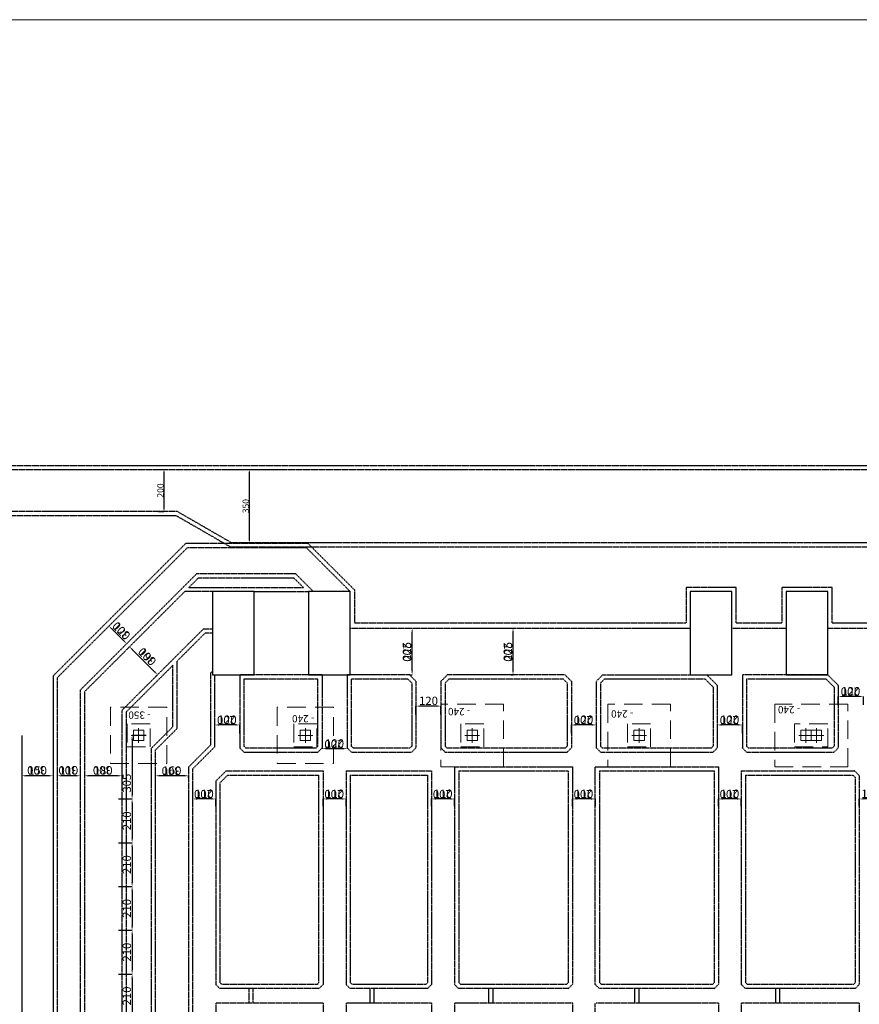
# Model space of a CAD drawing. Extents: x 165382 to 776006, y 58190 to 161194.
# Drawn here: x 752470 to 756496, y 142549 to 147273 of the extents above; entities that cross this region are included whole.
import ezdxf

# ---------------------------------------------------------------- set-up
doc = ezdxf.new("R2010")
doc.units = 0
doc.header["$LTSCALE"] = 7
doc.header["$MEASUREMENT"] = 0
for name, pattern in [('DASHDOTX2', [50.8, 25.4, -12.7, 0, -12.7]), ('DASHED', [0.75, 0.5, -0.25]), ('HIDDENX2', [19.05, 12.7, -6.35])]:
    doc.linetypes.add(name, pattern=pattern)
doc.layers.get('0').update_dxf_attribs({"color": 81, "linetype": 'CONTINUOUS', "lineweight": 5})
doc.layers.get('DEFPOINTS').update_dxf_attribs({"linetype": 'CONTINUOUS'})
for name, color, linetype, lineweight in [('AKS', 8, 'CONTINUOUS', 15), ('Elektrik', 1, 'CONTINUOUS', 25), ('KANAL', 7, 'DASHED', 30), ('KLİMA EGZOST', 30, 'CONTINUOUS', 30), ('PABUC', 8, 'HIDDENX2', 13), ('ÖLÇÜ KANAL', 7, 'CONTINUOUS', 5)]:
    doc.layers.add(name, color=color, linetype=linetype, lineweight=lineweight)
doc.styles.get("Standard").update_dxf_attribs({"font": 'times.ttf', "height": 50})
doc.styles.add('T35', font='arial.ttf', dxfattribs={"height": 35})
doc.styles.add('teknik-2', font='times.ttf', dxfattribs={"height": 40})
doc.styles.add('teknik1', font='times.ttf', dxfattribs={"height": 30})
doc.dimstyles.new('teknik -1', dxfattribs={"dimscale": 100, "dimtxt": 30, "dimasz": 0.1, "dimexe": 0, "dimexo": 0, "dimgap": 0.02, "dimtad": 1, "dimdec": 1, "dimdsep": 46, "dimtxsty": 'teknik1', "dimcen": 0, "dimclrd": 256, "dimclrt": 256, "dimadec": 0, "dimazin": 0, "dimtfac": 0.4286, "dimtdec": 1, "dimtmove": 0, "dimatfit": 3, "dimfxl": 0, "dimtolj": 1, "dimtzin": 0, "dimarcsym": 0})
doc.dimstyles.new('teknik-2', dxfattribs={"dimscale": 100, "dimtxt": 40, "dimasz": 0.2, "dimexe": 0, "dimexo": 0, "dimgap": 0.05, "dimtad": 1, "dimdec": 1, "dimdsep": 46, "dimtxsty": 'teknik-2', "dimcen": 0, "dimclrt": 256, "dimadec": 0, "dimazin": 0, "dimtfac": 0.4286, "dimtdec": 1, "dimtmove": 0, "dimatfit": 3, "dimfxl": 0, "dimtolj": 1, "dimtzin": 0, "dimarcsym": 0})

# ---------------------------------------------------------------- blocks, each defined once
blk = doc.blocks.new('A$C4DC453A1')
at = {"color": 8, "linetype": 'DASHDOTX2'}
for p, q in [((60, 95), (60, 25)), ((25, 60), (95, 60))]:
    blk.add_line(p, q, dxfattribs=at)
for p, q in [((85, 85), (35, 85)), ((35, 85), (35, 35)), ((85, 35), (85, 85)), ((35, 35), (85, 35))]:
    blk.add_line(p, q)
blk = doc.blocks.new('*D5494')
at = {"layer": 'DEFPOINTS', "color": 0, "lineweight": 20}
for p in [(753136.3, 145114.4), (753136.3, 144914.4), (753162.1, 144914.4)]:
    blk.add_point(p, dxfattribs=at)
at = {"layer": 'ÖLÇÜ KANAL', "color": 0, "lineweight": -2}
for p, q in [((753136.3, 145114.4), (753162.1, 145114.4)), ((753136.3, 144914.4), (753162.1, 144914.4))]:
    blk.add_line(p, q, dxfattribs=at)
at = {"layer": 'ÖLÇÜ KANAL', "lineweight": -2}
blk.add_line((753162.1, 145104.4), (753162.1, 144924.4), dxfattribs=at)
at = {"layer": 'ÖLÇÜ KANAL', "lineweight": 20}
for points in [[(753160.4, 145104.4), (753163.8, 145104.4), (753162.1, 145114.4)], [(753160.4, 144924.4), (753163.8, 144924.4), (753162.1, 144914.4)]]:
    blk.add_solid(points, dxfattribs=at)
at = {"layer": 'ÖLÇÜ KANAL', "insert": (753144.8, 145014.4), "char_height": 30, "attachment_point": 5, "rotation": 90, "style": 'teknik1'}
blk.add_mtext('\\A1;200', dxfattribs=at)
blk = doc.blocks.new('*D5495')
at = {"layer": 'DEFPOINTS', "color": 0, "lineweight": 20}
for p in [(753545.3, 145114.4), (753545.3, 144764.4), (753571.2, 144764.4)]:
    blk.add_point(p, dxfattribs=at)
at = {"layer": 'ÖLÇÜ KANAL', "color": 0, "lineweight": -2}
for p, q in [((753545.3, 145114.4), (753571.2, 145114.4)), ((753545.3, 144764.4), (753571.2, 144764.4))]:
    blk.add_line(p, q, dxfattribs=at)
at = {"layer": 'ÖLÇÜ KANAL', "lineweight": -2}
blk.add_line((753571.2, 145104.4), (753571.2, 144774.4), dxfattribs=at)
at = {"layer": 'ÖLÇÜ KANAL', "lineweight": 20}
for points in [[(753569.5, 145104.4), (753572.8, 145104.4), (753571.2, 145114.4)], [(753569.5, 144774.4), (753572.8, 144774.4), (753571.2, 144764.4)]]:
    blk.add_solid(points, dxfattribs=at)
at = {"layer": 'ÖLÇÜ KANAL', "insert": (753553.9, 144939.4), "char_height": 30, "attachment_point": 5, "rotation": 90, "style": 'teknik1'}
blk.add_mtext('\\A1;350', dxfattribs=at)
blk = doc.blocks.new('*D5333')
at = {"layer": 'DEFPOINTS', "color": 0, "lineweight": 20}
for p in [(753120.3, 143682.9), (753120.3, 143645.7), (753280.3, 143637.8)]:
    blk.add_point(p, dxfattribs=at)
at = {"layer": 'ÖLÇÜ KANAL', "color": 0, "lineweight": -2}
for p, q in [((753120.3, 143682.9), (753120.3, 143645.7)), ((753260.3, 143645.7), (753140.3, 143645.7)), ((753280.3, 143637.8), (753280.3, 143645.7))]:
    blk.add_line(p, q, dxfattribs=at)
at = {"layer": 'ÖLÇÜ KANAL', "color": 0, "lineweight": 20}
for points in [[(753140.3, 143649.1), (753140.3, 143642.4), (753120.3, 143645.7)], [(753260.3, 143649.1), (753260.3, 143642.4), (753280.3, 143645.7)]]:
    blk.add_solid(points, dxfattribs=at)
at = {"layer": 'ÖLÇÜ KANAL', "insert": (753200.3, 143671.1), "char_height": 40, "attachment_point": 5, "style": 'teknik-2'}
blk.add_mtext('\\A1;160', dxfattribs=at)
blk = doc.blocks.new('*D5334')
at = {"layer": 'DEFPOINTS', "color": 0, "lineweight": 20}
for p in [(752780.3, 143663.1), (752960.3, 143678.5), (752780.3, 143645.7)]:
    blk.add_point(p, dxfattribs=at)
at = {"layer": 'ÖLÇÜ KANAL', "color": 0, "lineweight": -2}
for p, q in [((752780.3, 143663.1), (752780.3, 143645.7)), ((752960.3, 143678.5), (752960.3, 143645.7)), ((752940.3, 143645.7), (752800.3, 143645.7))]:
    blk.add_line(p, q, dxfattribs=at)
at = {"layer": 'ÖLÇÜ KANAL', "color": 0, "lineweight": 20}
for points in [[(752800.3, 143649.1), (752800.3, 143642.4), (752780.3, 143645.7)], [(752940.3, 143649.1), (752940.3, 143642.4), (752960.3, 143645.7)]]:
    blk.add_solid(points, dxfattribs=at)
at = {"layer": 'ÖLÇÜ KANAL', "insert": (752870.3, 143671.1), "char_height": 40, "attachment_point": 5, "style": 'teknik-2'}
blk.add_mtext('\\A1;180', dxfattribs=at)
blk = doc.blocks.new('*D5335')
at = {"layer": 'DEFPOINTS', "color": 0, "lineweight": 20}
for p in [(752650.3, 143669.3), (752760.3, 143669.3), (752650.3, 143645.7)]:
    blk.add_point(p, dxfattribs=at)
at = {"layer": 'ÖLÇÜ KANAL', "color": 0, "lineweight": -2}
for p, q in [((752650.3, 143669.3), (752650.3, 143645.7)), ((752760.3, 143669.3), (752760.3, 143645.7)), ((752740.3, 143645.7), (752670.3, 143645.7))]:
    blk.add_line(p, q, dxfattribs=at)
at = {"layer": 'ÖLÇÜ KANAL', "color": 0, "lineweight": 20}
for points in [[(752670.3, 143649.1), (752670.3, 143642.4), (752650.3, 143645.7)], [(752740.3, 143649.1), (752740.3, 143642.4), (752760.3, 143645.7)]]:
    blk.add_solid(points, dxfattribs=at)
at = {"layer": 'ÖLÇÜ KANAL', "insert": (752705.3, 143671.1), "char_height": 40, "attachment_point": 5, "style": 'teknik-2'}
blk.add_mtext('\\A1;110', dxfattribs=at)
blk = doc.blocks.new('*D5336')
at = {"layer": 'DEFPOINTS', "color": 0, "lineweight": 20}
for p in [(752480.3, 143651.7), (752630.3, 143670.1), (752480.3, 143645.7)]:
    blk.add_point(p, dxfattribs=at)
at = {"layer": 'ÖLÇÜ KANAL', "color": 0, "lineweight": -2}
for p, q in [((752480.3, 143651.7), (752480.3, 143645.7)), ((752630.3, 143670.1), (752630.3, 143645.7)), ((752610.3, 143645.7), (752500.3, 143645.7))]:
    blk.add_line(p, q, dxfattribs=at)
at = {"layer": 'ÖLÇÜ KANAL', "color": 0, "lineweight": 20}
for points in [[(752500.3, 143649.1), (752500.3, 143642.4), (752480.3, 143645.7)], [(752610.3, 143649.1), (752610.3, 143642.4), (752630.3, 143645.7)]]:
    blk.add_solid(points, dxfattribs=at)
at = {"layer": 'ÖLÇÜ KANAL', "insert": (752555.3, 143671.1), "char_height": 40, "attachment_point": 5, "style": 'teknik-2'}
blk.add_mtext('\\A1;150', dxfattribs=at)
blk = doc.blocks.new('*D5341')
at = {"layer": 'DEFPOINTS', "color": 0, "lineweight": 20}
for p in [(752898.2, 144364), (752898.2, 144364), (752983, 144279.2)]:
    blk.add_point(p, dxfattribs=at)
at = {"layer": 'ÖLÇÜ KANAL', "color": 0, "lineweight": -2}
for p, q in [((752898.2, 144364), (752898.2, 144364)), ((752968.9, 144293.3), (752912.3, 144349.9)), ((752983, 144279.2), (752983, 144279.2))]:
    blk.add_line(p, q, dxfattribs=at)
at = {"layer": 'ÖLÇÜ KANAL', "color": 0, "lineweight": 20}
for points in [[(752914.7, 144352.3), (752910, 144347.5), (752898.2, 144364)], [(752971.2, 144295.7), (752966.5, 144291), (752983, 144279.2)]]:
    blk.add_solid(points, dxfattribs=at)
at = {"layer": 'ÖLÇÜ KANAL', "insert": (752958.5, 144339.5), "char_height": 40, "attachment_point": 5, "rotation": 315, "style": 'teknik-2'}
blk.add_mtext('\\A1;120', dxfattribs=at)
blk = doc.blocks.new('*D5342')
at = {"layer": 'DEFPOINTS', "color": 0, "lineweight": 20}
for p in [(752997, 144264.9), (752985.4, 144253.3), (753119.8, 144119)]:
    blk.add_point(p, dxfattribs=at)
at = {"layer": 'ÖLÇÜ KANAL', "color": 0, "lineweight": -2}
for p, q in [((752985.4, 144253.3), (752997, 144264.9)), ((753117.2, 144144.7), (753011.1, 144250.7)), ((753119.8, 144119), (753131.4, 144130.5))]:
    blk.add_line(p, q, dxfattribs=at)
at = {"layer": 'ÖLÇÜ KANAL', "color": 0, "lineweight": 20}
for points in [[(753013.5, 144253.1), (753008.8, 144248.4), (752997, 144264.9)], [(753119.6, 144147), (753114.9, 144142.3), (753131.4, 144130.5)]]:
    blk.add_solid(points, dxfattribs=at)
at = {"layer": 'ÖLÇÜ KANAL', "insert": (753082.1, 144215.7), "char_height": 40, "attachment_point": 5, "rotation": 315, "style": 'teknik-2'}
blk.add_mtext('\\A1;190', dxfattribs=at)
blk = doc.blocks.new('*D5343')
at = {"layer": 'DEFPOINTS', "color": 0, "lineweight": 20}
for p in [(754370.3, 143980), (754370.3, 143939.4), (754490.3, 143939.4)]:
    blk.add_point(p, dxfattribs=at)
at = {"layer": 'ÖLÇÜ KANAL', "color": 0, "lineweight": -2}
for p, q in [((754370.3, 143939.4), (754370.3, 143980)), ((754470.3, 143980), (754390.3, 143980)), ((754490.3, 143939.4), (754490.3, 143980))]:
    blk.add_line(p, q, dxfattribs=at)
at = {"layer": 'ÖLÇÜ KANAL', "color": 0, "lineweight": 20}
for points in [[(754390.3, 143983.3), (754390.3, 143976.6), (754370.3, 143980)], [(754470.3, 143983.3), (754470.3, 143976.6), (754490.3, 143980)]]:
    blk.add_solid(points, dxfattribs=at)
at = {"layer": 'ÖLÇÜ KANAL', "insert": (754430.3, 144005.3), "char_height": 40, "attachment_point": 5, "style": 'teknik-2'}
blk.add_mtext('\\A1;120', dxfattribs=at)
blk = doc.blocks.new('*D5344')
at = {"layer": 'DEFPOINTS', "color": 0, "lineweight": 20}
for p in [(753920.3, 143798.3), (754040.3, 143808.9), (753920.3, 143775.7)]:
    blk.add_point(p, dxfattribs=at)
at = {"layer": 'ÖLÇÜ KANAL', "color": 0, "lineweight": -2}
for p, q in [((753920.3, 143798.3), (753920.3, 143775.7)), ((754040.3, 143808.9), (754040.3, 143775.7)), ((754020.3, 143775.7), (753940.3, 143775.7))]:
    blk.add_line(p, q, dxfattribs=at)
at = {"layer": 'ÖLÇÜ KANAL', "color": 0, "lineweight": 20}
for points in [[(753940.3, 143779), (753940.3, 143772.3), (753920.3, 143775.7)], [(754020.3, 143779), (754020.3, 143772.3), (754040.3, 143775.7)]]:
    blk.add_solid(points, dxfattribs=at)
at = {"layer": 'ÖLÇÜ KANAL', "insert": (753980.3, 143801), "char_height": 40, "attachment_point": 5, "style": 'teknik-2'}
blk.add_mtext('\\A1;120', dxfattribs=at)
blk = doc.blocks.new('*D5345')
at = {"layer": 'DEFPOINTS', "color": 0, "lineweight": 20}
for p in [(753405.3, 143889.6), (753405.3, 143849.1), (753525.3, 143849.1)]:
    blk.add_point(p, dxfattribs=at)
at = {"layer": 'ÖLÇÜ KANAL', "color": 0, "lineweight": -2}
for p, q in [((753405.3, 143849.1), (753405.3, 143889.6)), ((753505.3, 143889.6), (753425.3, 143889.6)), ((753525.3, 143849.1), (753525.3, 143889.6))]:
    blk.add_line(p, q, dxfattribs=at)
at = {"layer": 'ÖLÇÜ KANAL', "color": 0, "lineweight": 20}
for points in [[(753425.3, 143892.9), (753425.3, 143886.3), (753405.3, 143889.6)], [(753505.3, 143892.9), (753505.3, 143886.3), (753525.3, 143889.6)]]:
    blk.add_solid(points, dxfattribs=at)
at = {"layer": 'ÖLÇÜ KANAL', "insert": (753465.3, 143915), "char_height": 40, "attachment_point": 5, "style": 'teknik-2'}
blk.add_mtext('\\A1;120', dxfattribs=at)
blk = doc.blocks.new('*D5346')
at = {"layer": 'DEFPOINTS', "color": 0, "lineweight": 20}
for p in [(755115.3, 143889.6), (755115.3, 143849.1), (755235.3, 143849.1)]:
    blk.add_point(p, dxfattribs=at)
at = {"layer": 'ÖLÇÜ KANAL', "color": 0, "lineweight": -2}
for p, q in [((755115.3, 143849.1), (755115.3, 143889.6)), ((755215.3, 143889.6), (755135.3, 143889.6)), ((755235.3, 143849.1), (755235.3, 143889.6))]:
    blk.add_line(p, q, dxfattribs=at)
at = {"layer": 'ÖLÇÜ KANAL', "color": 0, "lineweight": 20}
for points in [[(755135.3, 143892.9), (755135.3, 143886.3), (755115.3, 143889.6)], [(755215.3, 143892.9), (755215.3, 143886.3), (755235.3, 143889.6)]]:
    blk.add_solid(points, dxfattribs=at)
at = {"layer": 'ÖLÇÜ KANAL', "insert": (755175.3, 143915), "char_height": 40, "attachment_point": 5, "style": 'teknik-2'}
blk.add_mtext('\\A1;120', dxfattribs=at)
blk = doc.blocks.new('*D5347')
at = {"layer": 'DEFPOINTS', "color": 0, "lineweight": 20}
for p in [(755815.3, 143889.6), (755815.3, 143849.1), (755935.3, 143849.1)]:
    blk.add_point(p, dxfattribs=at)
at = {"layer": 'ÖLÇÜ KANAL', "color": 0, "lineweight": -2}
for p, q in [((755815.3, 143849.1), (755815.3, 143889.6)), ((755915.3, 143889.6), (755835.3, 143889.6)), ((755935.3, 143849.1), (755935.3, 143889.6))]:
    blk.add_line(p, q, dxfattribs=at)
at = {"layer": 'ÖLÇÜ KANAL', "color": 0, "lineweight": 20}
for points in [[(755835.3, 143892.9), (755835.3, 143886.3), (755815.3, 143889.6)], [(755915.3, 143892.9), (755915.3, 143886.3), (755935.3, 143889.6)]]:
    blk.add_solid(points, dxfattribs=at)
at = {"layer": 'ÖLÇÜ KANAL', "insert": (755875.3, 143915), "char_height": 40, "attachment_point": 5, "style": 'teknik-2'}
blk.add_mtext('\\A1;120', dxfattribs=at)
blk = doc.blocks.new('*D5348')
at = {"layer": 'DEFPOINTS', "color": 0, "lineweight": 20}
for p in [(756395.3, 144026.2), (756395.3, 143985.7), (756515.3, 143985.7)]:
    blk.add_point(p, dxfattribs=at)
at = {"layer": 'ÖLÇÜ KANAL', "color": 0, "lineweight": -2}
for p, q in [((756395.3, 143985.7), (756395.3, 144026.2)), ((756495.3, 144026.2), (756415.3, 144026.2)), ((756515.3, 143985.7), (756515.3, 144026.2))]:
    blk.add_line(p, q, dxfattribs=at)
at = {"layer": 'ÖLÇÜ KANAL', "color": 0, "lineweight": 20}
for points in [[(756415.3, 144029.6), (756415.3, 144022.9), (756395.3, 144026.2)], [(756495.3, 144029.6), (756495.3, 144022.9), (756515.3, 144026.2)]]:
    blk.add_solid(points, dxfattribs=at)
at = {"layer": 'ÖLÇÜ KANAL', "insert": (756455.3, 144051.6), "char_height": 40, "attachment_point": 5, "style": 'teknik-2'}
blk.add_mtext('\\A1;120', dxfattribs=at)
blk = doc.blocks.new('*D5354')
at = {"layer": 'DEFPOINTS', "color": 0, "lineweight": 20}
for p in [(754826.5, 144354.4), (754835.7, 144354.4), (754826.5, 144129.4)]:
    blk.add_point(p, dxfattribs=at)
at = {"layer": 'ÖLÇÜ KANAL', "color": 0, "lineweight": -2}
for p, q in [((754826.5, 144354.4), (754835.7, 144354.4)), ((754835.7, 144149.4), (754835.7, 144334.4)), ((754826.5, 144129.4), (754835.7, 144129.4))]:
    blk.add_line(p, q, dxfattribs=at)
at = {"layer": 'ÖLÇÜ KANAL', "color": 0, "lineweight": 20}
for points in [[(754832.3, 144334.4), (754839, 144334.4), (754835.7, 144354.4)], [(754832.3, 144149.4), (754839, 144149.4), (754835.7, 144129.4)]]:
    blk.add_solid(points, dxfattribs=at)
at = {"layer": 'ÖLÇÜ KANAL', "insert": (754810.3, 144241.9), "char_height": 40, "attachment_point": 5, "rotation": 90, "style": 'teknik-2'}
blk.add_mtext('\\A1;225', dxfattribs=at)
blk = doc.blocks.new('*D5355')
at = {"layer": 'DEFPOINTS', "color": 0, "lineweight": 20}
for p in [(754340.3, 144354.4), (754351.9, 144354.4), (754340.3, 144129.4)]:
    blk.add_point(p, dxfattribs=at)
at = {"layer": 'ÖLÇÜ KANAL', "color": 0, "lineweight": -2}
for p, q in [((754340.3, 144354.4), (754351.9, 144354.4)), ((754351.9, 144149.4), (754351.9, 144334.4)), ((754340.3, 144129.4), (754351.9, 144129.4))]:
    blk.add_line(p, q, dxfattribs=at)
at = {"layer": 'ÖLÇÜ KANAL', "color": 0, "lineweight": 20}
for points in [[(754348.6, 144334.4), (754355.2, 144334.4), (754351.9, 144354.4)], [(754348.6, 144149.4), (754355.2, 144149.4), (754351.9, 144129.4)]]:
    blk.add_solid(points, dxfattribs=at)
at = {"layer": 'ÖLÇÜ KANAL', "insert": (754326.6, 144241.9), "char_height": 40, "attachment_point": 5, "rotation": 90, "style": 'teknik-2'}
blk.add_mtext('\\A1;225', dxfattribs=at)
blk = doc.blocks.new('*D5315')
at = {"layer": 'DEFPOINTS', "color": 0, "lineweight": 20}
for p in [(756495.9, 143534.5), (756495.9, 143499.2), (756605.9, 143499.2)]:
    blk.add_point(p, dxfattribs=at)
at = {"layer": 'ÖLÇÜ KANAL', "color": 0, "lineweight": -2}
for p, q in [((756495.9, 143499.2), (756495.9, 143534.5)), ((756585.9, 143534.5), (756515.9, 143534.5)), ((756605.9, 143499.2), (756605.9, 143534.5))]:
    blk.add_line(p, q, dxfattribs=at)
at = {"layer": 'ÖLÇÜ KANAL', "color": 0, "lineweight": 20}
for points in [[(756515.9, 143537.8), (756515.9, 143531.2), (756495.9, 143534.5)], [(756585.9, 143537.8), (756585.9, 143531.2), (756605.9, 143534.5)]]:
    blk.add_solid(points, dxfattribs=at)
at = {"layer": 'ÖLÇÜ KANAL', "insert": (756550.9, 143559.8), "char_height": 40, "attachment_point": 5, "style": 'teknik-2'}
blk.add_mtext('\\A1;110', dxfattribs=at)
blk = doc.blocks.new('*D5316')
at = {"layer": 'DEFPOINTS', "color": 0, "lineweight": 20}
for p in [(755820.3, 143534.5), (755820.3, 143499.2), (755930.3, 143499.2)]:
    blk.add_point(p, dxfattribs=at)
at = {"layer": 'ÖLÇÜ KANAL', "color": 0, "lineweight": -2}
for p, q in [((755820.3, 143499.2), (755820.3, 143534.5)), ((755910.3, 143534.5), (755840.3, 143534.5)), ((755930.3, 143499.2), (755930.3, 143534.5))]:
    blk.add_line(p, q, dxfattribs=at)
at = {"layer": 'ÖLÇÜ KANAL', "color": 0, "lineweight": 20}
for points in [[(755840.3, 143537.8), (755840.3, 143531.2), (755820.3, 143534.5)], [(755910.3, 143537.8), (755910.3, 143531.2), (755930.3, 143534.5)]]:
    blk.add_solid(points, dxfattribs=at)
at = {"layer": 'ÖLÇÜ KANAL', "insert": (755875.3, 143559.8), "char_height": 40, "attachment_point": 5, "style": 'teknik-2'}
blk.add_mtext('\\A1;110', dxfattribs=at)
blk = doc.blocks.new('*D5317')
at = {"layer": 'DEFPOINTS', "color": 0, "lineweight": 20}
for p in [(755120.3, 143534.5), (755120.3, 143499.2), (755230.3, 143499.2)]:
    blk.add_point(p, dxfattribs=at)
at = {"layer": 'ÖLÇÜ KANAL', "color": 0, "lineweight": -2}
for p, q in [((755120.3, 143499.2), (755120.3, 143534.5)), ((755210.3, 143534.5), (755140.3, 143534.5)), ((755230.3, 143499.2), (755230.3, 143534.5))]:
    blk.add_line(p, q, dxfattribs=at)
at = {"layer": 'ÖLÇÜ KANAL', "color": 0, "lineweight": 20}
for points in [[(755140.3, 143537.8), (755140.3, 143531.2), (755120.3, 143534.5)], [(755210.3, 143537.8), (755210.3, 143531.2), (755230.3, 143534.5)]]:
    blk.add_solid(points, dxfattribs=at)
at = {"layer": 'ÖLÇÜ KANAL', "insert": (755175.3, 143559.8), "char_height": 40, "attachment_point": 5, "style": 'teknik-2'}
blk.add_mtext('\\A1;110', dxfattribs=at)
blk = doc.blocks.new('*D5318')
at = {"layer": 'DEFPOINTS', "color": 0, "lineweight": 20}
for p in [(754445.3, 143534.5), (754445.3, 143499.2), (754555.3, 143499.2)]:
    blk.add_point(p, dxfattribs=at)
at = {"layer": 'ÖLÇÜ KANAL', "color": 0, "lineweight": -2}
for p, q in [((754445.3, 143499.2), (754445.3, 143534.5)), ((754535.3, 143534.5), (754465.3, 143534.5)), ((754555.3, 143499.2), (754555.3, 143534.5))]:
    blk.add_line(p, q, dxfattribs=at)
at = {"layer": 'ÖLÇÜ KANAL', "color": 0, "lineweight": 20}
for points in [[(754465.3, 143537.8), (754465.3, 143531.2), (754445.3, 143534.5)], [(754535.3, 143537.8), (754535.3, 143531.2), (754555.3, 143534.5)]]:
    blk.add_solid(points, dxfattribs=at)
at = {"layer": 'ÖLÇÜ KANAL', "insert": (754500.3, 143559.8), "char_height": 40, "attachment_point": 5, "style": 'teknik-2'}
blk.add_mtext('\\A1;110', dxfattribs=at)
blk = doc.blocks.new('*D5319')
at = {"layer": 'DEFPOINTS', "color": 0, "lineweight": 20}
for p in [(753925.3, 143534.5), (753925.3, 143499.2), (754035.3, 143499.2)]:
    blk.add_point(p, dxfattribs=at)
at = {"layer": 'ÖLÇÜ KANAL', "color": 0, "lineweight": -2}
for p, q in [((753925.3, 143499.2), (753925.3, 143534.5)), ((754015.3, 143534.5), (753945.3, 143534.5)), ((754035.3, 143499.2), (754035.3, 143534.5))]:
    blk.add_line(p, q, dxfattribs=at)
at = {"layer": 'ÖLÇÜ KANAL', "color": 0, "lineweight": 20}
for points in [[(753945.3, 143537.8), (753945.3, 143531.2), (753925.3, 143534.5)], [(754015.3, 143537.8), (754015.3, 143531.2), (754035.3, 143534.5)]]:
    blk.add_solid(points, dxfattribs=at)
at = {"layer": 'ÖLÇÜ KANAL', "insert": (753980.3, 143559.8), "char_height": 40, "attachment_point": 5, "style": 'teknik-2'}
blk.add_mtext('\\A1;110', dxfattribs=at)
blk = doc.blocks.new('*D5320')
at = {"layer": 'DEFPOINTS', "color": 0, "lineweight": 20}
for p in [(753300.3, 143534.5), (753300.3, 143499.2), (753410.3, 143499.2)]:
    blk.add_point(p, dxfattribs=at)
at = {"layer": 'ÖLÇÜ KANAL', "color": 0, "lineweight": -2}
for p, q in [((753300.3, 143499.2), (753300.3, 143534.5)), ((753390.3, 143534.5), (753320.3, 143534.5)), ((753410.3, 143499.2), (753410.3, 143534.5))]:
    blk.add_line(p, q, dxfattribs=at)
at = {"layer": 'ÖLÇÜ KANAL', "color": 0, "lineweight": 20}
for points in [[(753320.3, 143537.8), (753320.3, 143531.2), (753300.3, 143534.5)], [(753390.3, 143537.8), (753390.3, 143531.2), (753410.3, 143534.5)]]:
    blk.add_solid(points, dxfattribs=at)
at = {"layer": 'ÖLÇÜ KANAL', "insert": (753355.3, 143559.8), "char_height": 40, "attachment_point": 5, "style": 'teknik-2'}
blk.add_mtext('\\A1;110', dxfattribs=at)
blk = doc.blocks.new('*D5277')
at = {"layer": 'DEFPOINTS', "color": 0, "lineweight": 20}
for p in [(753076.9, 143839.4), (752944.5, 143534.4, 10), (753009.3, 143534.4)]:
    blk.add_point(p, dxfattribs=at)
at = {"layer": 'ÖLÇÜ KANAL', "color": 0, "lineweight": -2}
for p, q in [((753076.9, 143839.4), (753009.3, 143839.4)), ((753009.3, 143819.4), (753009.3, 143554.4)), ((752944.5, 143534.4), (753009.3, 143534.4))]:
    blk.add_line(p, q, dxfattribs=at)
at = {"layer": 'ÖLÇÜ KANAL', "color": 0, "lineweight": 20}
for points in [[(753005.9, 143819.4), (753012.6, 143819.4), (753009.3, 143839.4)], [(753005.9, 143554.4), (753012.6, 143554.4), (753009.3, 143534.4)]]:
    blk.add_solid(points, dxfattribs=at)
at = {"layer": 'ÖLÇÜ KANAL', "insert": (752983.9, 143610.1), "char_height": 40, "attachment_point": 5, "rotation": 90, "style": 'teknik-2'}
blk.add_mtext('\\A1;305', dxfattribs=at)
blk = doc.blocks.new('*D5278')
at = {"layer": 'DEFPOINTS', "color": 0, "lineweight": 20}
for p in [(752944.5, 143534.4, 10), (752944.5, 143324.4, 10), (753009.3, 143324.4)]:
    blk.add_point(p, dxfattribs=at)
at = {"layer": 'ÖLÇÜ KANAL', "color": 0, "lineweight": -2}
for p, q in [((752944.5, 143534.4), (753009.3, 143534.4)), ((753009.3, 143514.4), (753009.3, 143344.4)), ((752944.5, 143324.4), (753009.3, 143324.4))]:
    blk.add_line(p, q, dxfattribs=at)
at = {"layer": 'ÖLÇÜ KANAL', "color": 0, "lineweight": 20}
for points in [[(753005.9, 143514.4), (753012.6, 143514.4), (753009.3, 143534.4)], [(753005.9, 143344.4), (753012.6, 143344.4), (753009.3, 143324.4)]]:
    blk.add_solid(points, dxfattribs=at)
at = {"layer": 'ÖLÇÜ KANAL', "insert": (752983.9, 143429.4), "char_height": 40, "attachment_point": 5, "rotation": 90, "style": 'teknik-2'}
blk.add_mtext('\\A1;210', dxfattribs=at)
blk = doc.blocks.new('*D5279')
at = {"layer": 'DEFPOINTS', "color": 0, "lineweight": 20}
for p in [(752944.5, 143324.4, 10), (752944.5, 143114.4, 10), (753009.3, 143114.4)]:
    blk.add_point(p, dxfattribs=at)
at = {"layer": 'ÖLÇÜ KANAL', "color": 0, "lineweight": -2}
for p, q in [((752944.5, 143324.4), (753009.3, 143324.4)), ((753009.3, 143304.4), (753009.3, 143134.4)), ((752944.5, 143114.4), (753009.3, 143114.4))]:
    blk.add_line(p, q, dxfattribs=at)
at = {"layer": 'ÖLÇÜ KANAL', "color": 0, "lineweight": 20}
for points in [[(753005.9, 143304.4), (753012.6, 143304.4), (753009.3, 143324.4)], [(753005.9, 143134.4), (753012.6, 143134.4), (753009.3, 143114.4)]]:
    blk.add_solid(points, dxfattribs=at)
at = {"layer": 'ÖLÇÜ KANAL', "insert": (752983.9, 143219.4), "char_height": 40, "attachment_point": 5, "rotation": 90, "style": 'teknik-2'}
blk.add_mtext('\\A1;210', dxfattribs=at)
blk = doc.blocks.new('*D5280')
at = {"layer": 'DEFPOINTS', "color": 0, "lineweight": 20}
for p in [(752944.5, 143114.4, 10), (752944.5, 142904.4, 10), (753009.3, 142904.4)]:
    blk.add_point(p, dxfattribs=at)
at = {"layer": 'ÖLÇÜ KANAL', "color": 0, "lineweight": -2}
for p, q in [((752944.5, 143114.4), (753009.3, 143114.4)), ((753009.3, 143094.4), (753009.3, 142924.4)), ((752944.5, 142904.4), (753009.3, 142904.4))]:
    blk.add_line(p, q, dxfattribs=at)
at = {"layer": 'ÖLÇÜ KANAL', "color": 0, "lineweight": 20}
for points in [[(753005.9, 143094.4), (753012.6, 143094.4), (753009.3, 143114.4)], [(753005.9, 142924.4), (753012.6, 142924.4), (753009.3, 142904.4)]]:
    blk.add_solid(points, dxfattribs=at)
at = {"layer": 'ÖLÇÜ KANAL', "insert": (752983.9, 143009.4), "char_height": 40, "attachment_point": 5, "rotation": 90, "style": 'teknik-2'}
blk.add_mtext('\\A1;210', dxfattribs=at)
blk = doc.blocks.new('*D5281')
at = {"layer": 'DEFPOINTS', "color": 0, "lineweight": 20}
for p in [(752944.5, 142904.4, 10), (752944.5, 142694.4, 10), (753009.3, 142694.4)]:
    blk.add_point(p, dxfattribs=at)
at = {"layer": 'ÖLÇÜ KANAL', "color": 0, "lineweight": -2}
for p, q in [((752944.5, 142904.4), (753009.3, 142904.4)), ((753009.3, 142884.4), (753009.3, 142714.4)), ((752944.5, 142694.4), (753009.3, 142694.4))]:
    blk.add_line(p, q, dxfattribs=at)
at = {"layer": 'ÖLÇÜ KANAL', "color": 0, "lineweight": 20}
for points in [[(753005.9, 142884.4), (753012.6, 142884.4), (753009.3, 142904.4)], [(753005.9, 142714.4), (753012.6, 142714.4), (753009.3, 142694.4)]]:
    blk.add_solid(points, dxfattribs=at)
at = {"layer": 'ÖLÇÜ KANAL', "insert": (752983.9, 142799.4), "char_height": 40, "attachment_point": 5, "rotation": 90, "style": 'teknik-2'}
blk.add_mtext('\\A1;210', dxfattribs=at)
blk = doc.blocks.new('*D5282')
at = {"layer": 'DEFPOINTS', "color": 0, "lineweight": 20}
for p in [(752944.5, 142694.4, 10), (752944.5, 142484.4, 10), (753009.3, 142484.4)]:
    blk.add_point(p, dxfattribs=at)
at = {"layer": 'ÖLÇÜ KANAL', "color": 0, "lineweight": -2}
for p, q in [((752944.5, 142694.4), (753009.3, 142694.4)), ((753009.3, 142674.4), (753009.3, 142504.4)), ((752944.5, 142484.4), (753009.3, 142484.4))]:
    blk.add_line(p, q, dxfattribs=at)
at = {"layer": 'ÖLÇÜ KANAL', "color": 0, "lineweight": 20}
for points in [[(753005.9, 142674.4), (753012.6, 142674.4), (753009.3, 142694.4)], [(753005.9, 142504.4), (753012.6, 142504.4), (753009.3, 142484.4)]]:
    blk.add_solid(points, dxfattribs=at)
at = {"layer": 'ÖLÇÜ KANAL', "insert": (752983.9, 142589.4), "char_height": 40, "attachment_point": 5, "rotation": 90, "style": 'teknik-2'}
blk.add_mtext('\\A1;210', dxfattribs=at)

msp = doc.modelspace()

# ---------------------------------------------------------------- linework, layer by layer
at = {"lineweight": 20}
msp.add_lwpolyline([(744392.47, 147273.1), (776006.42, 147273.1), (776006.42, 134029.19), (744392.47, 134029.19)], close=True, dxfattribs=at)
at = {"layer": 'Elektrik'}
for p, q in [((752630.26, 144124.41), (752630.26, 136871.91)), ((752480.26, 143839.41), (752480.26, 136871.91))]:
    msp.add_line(p, q, dxfattribs=at)
at = {"layer": 'KANAL'}
for p, q in [((748432.76, 145134.41), (773147.76, 145134.41)), ((748452.76, 145114.41), (773127.76, 145114.41)), ((748432.76, 144894.41), (753219.9, 144894.41)), ((748452.76, 144914.41), (753225.26, 144914.41)), ((753219.9, 144894.41), (753479.71, 144744.41)), ((753225.26, 144914.41), (753485.07, 144764.41)), ((753265.26, 144759.41), (752630.26, 144124.41)), ((753273.55, 144739.41), (752650.26, 144116.13)), ((753853.61, 144759.41), (753265.26, 144759.41)), ((753845.32, 144739.41), (753273.55, 144739.41)), ((753479.71, 144744.41), (764650.25, 144744.41)), ((753485.07, 144764.41), (764670.25, 144764.41)), ((754055.32, 144529.41), (753845.32, 144739.41)), ((754075.26, 144537.76), (753853.61, 144759.41)), ((753318.25, 144614.41), (752760.26, 144056.42)), ((753793.54, 144614.41), (753318.25, 144614.41)), ((753878.54, 144529.41), (753793.54, 144614.41)), ((753326.54, 144594.41), (753281.54, 144549.41)), ((753281.54, 144549.41), (753830.26, 144549.41)), ((753785.26, 144594.41), (753326.54, 144594.41)), ((753830.26, 144549.41), (753785.26, 144594.41)), ((755905.26, 144549.41), (755665.26, 144549.41)), ((755665.26, 144549.41), (755665.26, 144379.41)), ((755905.26, 144379.41), (755905.26, 144549.41)), ((756365.26, 144549.41), (756125.26, 144549.41)), ((756125.26, 144549.41), (756125.26, 144379.41)), ((756365.26, 144379.41), (756365.26, 144549.41)), ((753261.54, 144529.41), (752780.26, 144048.14)), ((753395.26, 144529.41), (753261.54, 144529.41)), ((753595.26, 144529.41), (753855.26, 144529.41)), ((754075.26, 144537.76), (754075.26, 144379.41)), ((754075.26, 144379.41), (755665.26, 144379.41)), ((755905.26, 144379.41), (756125.26, 144379.41)), ((756365.26, 144379.41), (758210.26, 144379.41)), ((753350.24, 144349.41), (752960.26, 143959.44)), ((753358.52, 144329.41), (753225.26, 144196.15)), ((753395.26, 144349.41), (753350.24, 144349.41)), ((753395.26, 144329.41), (753358.52, 144329.41)), ((754055.26, 144354.41), (755685.26, 144354.41)), ((755885.26, 144354.41), (756145.26, 144354.41)), ((756345.26, 144354.41), (758230.26, 144354.41)), ((753205.26, 144176.15), (752980.26, 143951.15)), ((753205.26, 143881.39), (753205.26, 144176.15)), ((753225.26, 143873.11), (753225.26, 144196.15)), ((753395.26, 144148.16), (753385.26, 144138.16)), ((753385.26, 144138.16), (753385.26, 143792.69)), ((753405.26, 143784.41), (753405.26, 144129.41)), ((753920.26, 144129.41), (753525.26, 144129.41)), ((753525.26, 144129.41), (753525.26, 143779.41)), ((753920.26, 144129.41), (753920.26, 143779.41)), ((754040.26, 144129.41), (754040.26, 143779.41)), ((754340.26, 144129.41), (754040.26, 144129.41)), ((754340.26, 144129.41), (754370.26, 144099.41)), ((754520.26, 144129.41), (754490.26, 144099.41)), ((755085.25, 144129.41), (754520.26, 144129.41)), ((755085.25, 144129.41), (755115.25, 144099.41)), ((755265.25, 144129.41), (755235.25, 144099.41)), ((755265.25, 144129.41), (755685.26, 144129.41)), ((755815.26, 144079.41), (755765.26, 144129.41)), ((756345.26, 144129.41), (755935.26, 144129.41)), ((755935.26, 144129.41), (755935.26, 143779.41)), ((756395.26, 144079.41), (756345.26, 144129.41)), ((752650.26, 144116.13), (752650.26, 136871.91)), ((753900.26, 144109.41), (753545.26, 144109.41)), ((753545.26, 144109.41), (753545.26, 143787.7)), ((753900.26, 143787.7), (753900.26, 144109.41)), ((754060.26, 144109.41), (754060.26, 143787.7)), ((754331.97, 144109.41), (754060.26, 144109.41)), ((754331.97, 144109.41), (754350.26, 144091.13)), ((754350.26, 144091.13), (754350.26, 143787.7)), ((754370.26, 144099.41), (754370.26, 143779.41)), ((754490.26, 144099.41), (754490.26, 143779.41)), ((754528.54, 144109.41), (754510.26, 144091.13)), ((754510.26, 144091.13), (754510.26, 143787.7)), ((755076.97, 144109.41), (754528.54, 144109.41)), ((755076.97, 144109.41), (755095.25, 144091.13)), ((755095.25, 144091.13), (755095.25, 143787.7)), ((755115.25, 144099.41), (755115.25, 143779.41)), ((755235.25, 143779.41), (755235.25, 144099.41)), ((755273.54, 144109.41), (755255.25, 144091.13)), ((755255.25, 144091.13), (755255.25, 143787.7)), ((755756.97, 144109.41), (755273.54, 144109.41)), ((755795.26, 144071.13), (755756.97, 144109.41)), ((755815.26, 144079.41), (755815.26, 143779.41)), ((756336.97, 144109.41), (755955.26, 144109.41)), ((755955.26, 144109.41), (755955.26, 143787.7)), ((756375.26, 144071.13), (756336.97, 144109.41)), ((756395.26, 144079.41), (756395.26, 143779.41)), ((752760.26, 144056.42), (752760.26, 138881.32)), ((752780.26, 144048.14), (752780.26, 136871.91)), ((755795.26, 144071.13), (755795.26, 143787.7)), ((756375.26, 144071.13), (756375.26, 143787.7)), ((752960.26, 143959.44), (752960.26, 139729.42)), ((752980.26, 143951.15), (752980.26, 139804.06)), ((753100.26, 143776.4), (753205.26, 143881.39)), ((753120.26, 143768.11), (753225.26, 143873.11)), ((753280.26, 143687.7), (753385.26, 143792.69)), ((753100.26, 143776.4), (753100.26, 140011.9)), ((753120.26, 143768.11), (753120.26, 140006.55)), ((753300.26, 143679.41), (753405.26, 143784.41)), ((753545.26, 143759.41), (753525.26, 143779.41)), ((753553.54, 143779.41), (753545.26, 143787.7)), ((753545.26, 143759.41), (753900.26, 143759.41)), ((753553.54, 143779.41), (753891.98, 143779.41)), ((753891.98, 143779.41), (753900.26, 143787.7)), ((753900.26, 143759.41), (753920.26, 143779.41)), ((754060.26, 143759.41), (754040.26, 143779.41)), ((754068.54, 143779.41), (754060.26, 143787.7)), ((754060.95, 143759.41), (754350.26, 143759.41)), ((754069.23, 143779.41), (754341.97, 143779.41)), ((754341.97, 143779.41), (754350.26, 143787.7)), ((754350.26, 143759.41), (754370.26, 143779.41)), ((754510.26, 143759.41), (754490.26, 143779.41)), ((754518.54, 143779.41), (754510.26, 143787.7)), ((754510.26, 143759.41), (755095.25, 143759.41)), ((754518.54, 143779.41), (755086.97, 143779.41)), ((755086.97, 143779.41), (755095.25, 143787.7)), ((755095.25, 143759.41), (755115.25, 143779.41)), ((755255.25, 143759.41), (755235.25, 143779.41)), ((755263.54, 143779.41), (755255.25, 143787.7)), ((755255.25, 143759.41), (755795.24, 143759.41)), ((755263.54, 143779.41), (755786.95, 143779.41)), ((755786.97, 143779.41), (755795.26, 143787.7)), ((755795.26, 143759.41), (755815.26, 143779.41)), ((755955.26, 143759.41), (755935.26, 143779.41)), ((755955.24, 143759.41), (756375.26, 143759.41)), ((755963.54, 143779.41), (755955.26, 143787.7)), ((755963.52, 143779.41), (756366.97, 143779.41)), ((756366.97, 143779.41), (756375.26, 143787.7)), ((756375.26, 143759.41), (756395.26, 143779.41)), ((753280.26, 143687.7), (753280.26, 137027.76)), ((753300.26, 137019.48), (753300.26, 143679.41)), ((753410.26, 143619.72), (753459.95, 143669.41)), ((753459.95, 143669.41), (753925.26, 143669.41)), ((753925.26, 143669.41), (753925.26, 142644.42)), ((754035.25, 143669.4), (754445.26, 143669.4)), ((754035.26, 143669.4), (754035.26, 142644.42)), ((754445.26, 143669.4), (754445.26, 142644.42)), ((754555.26, 143689.41), (754555.26, 142644.37)), ((754555.26, 143689.4), (755120.25, 143689.4)), ((754575.26, 143669.4), (754575.26, 142653.9)), ((754575.26, 143669.4), (755100.25, 143669.4)), ((755100.25, 143669.4), (755100.25, 142652.7)), ((755120.25, 143689.4), (755120.25, 142644.42)), ((755230.25, 142644.37), (755230.25, 143689.4)), ((755230.25, 143689.4), (755820.24, 143689.4)), ((755250.25, 143669.4), (755250.26, 142653.84)), ((755250.25, 143669.4), (755800.24, 143669.4)), ((755800.26, 143669.4), (755800.26, 142652.74)), ((755820.26, 143689.4), (755820.26, 142644.46)), ((755930.24, 143669.4), (756473.41, 143669.4)), ((755930.26, 143669.4), (755930.26, 142644.46)), ((756473.95, 143669.38), (756473.41, 143669.4)), ((756473.41, 143669.4), (756495.94, 143646.87)), ((753410.26, 143619.72), (753410.26, 142644.42)), ((753430.26, 143611.43), (753468.24, 143649.41)), ((753430.26, 143611.43), (753430.27, 142653.95)), ((753468.24, 143649.41), (753905.26, 143649.41)), ((753905.26, 142652.7), (753905.26, 143649.41)), ((754055.25, 143649.4), (754425.26, 143649.4)), ((754055.26, 143649.4), (754055.26, 142653.99)), ((754425.26, 143649.4), (754425.26, 142652.7)), ((755950.24, 143649.4), (756465.13, 143649.4)), ((755950.26, 143649.4), (755950.27, 142653.98)), ((756465.13, 143649.4), (756475.94, 143638.59)), ((756475.94, 143638.59), (756475.94, 142652.7)), ((756495.94, 143646.87), (756495.94, 142644.42)), ((753430.27, 142624.42), (753410.26, 142644.42)), ((753439.8, 142644.42), (753430.27, 142653.95)), ((753905.26, 142624.42), (753430.27, 142624.42)), ((753896.98, 142644.42), (753439.8, 142644.42)), ((753570.26, 142554.26), (753570.26, 142624.69)), ((753590.26, 142554.26), (753590.26, 142624.69)), ((753896.98, 142644.42), (753905.26, 142652.7)), ((753905.26, 142624.42), (753925.26, 142644.42)), ((754055.3, 142624.42), (754035.26, 142644.46)), ((754035.3, 142644.42), (754035.26, 142644.42)), ((754064.84, 142644.42), (754055.26, 142653.99)), ((754425.96, 142624.42), (754056, 142624.42)), ((754417.68, 142644.42), (754065.54, 142644.42)), ((754150.26, 142554.21), (754150.26, 142624.63)), ((754170.26, 142554.21), (754170.26, 142624.63)), ((754416.98, 142644.42), (754425.26, 142652.7)), ((754416.98, 142644.42), (754425.26, 142652.7)), ((754425.26, 142624.42), (754445.26, 142644.42)), ((754425.26, 142624.42), (754445.26, 142644.42)), ((754575.22, 142624.42), (754555.26, 142644.37)), ((754584.75, 142644.42), (754575.26, 142653.9)), ((755101.95, 142624.42), (754575.92, 142624.42)), ((755093.67, 142644.42), (754585.45, 142644.42)), ((754720.25, 142554.21), (754720.25, 142624.63)), ((754740.25, 142554.21), (754740.25, 142624.63)), ((755091.97, 142644.42), (755100.25, 142652.7)), ((755100.25, 142624.42), (755120.25, 142644.42)), ((755250.25, 142624.37), (755230.25, 142644.37)), ((755800.94, 142624.42), (755250.21, 142624.42)), ((755259.74, 142644.42), (755250.26, 142653.9)), ((755792.62, 142644.42), (755259.74, 142644.42)), ((755420.26, 142554.21), (755420.26, 142624.63)), ((755440.26, 142554.21), (755440.26, 142624.63)), ((755791.94, 142644.42), (755800.26, 142652.74)), ((755800.26, 142624.46), (755820.26, 142644.46)), ((755800.26, 142624.46), (755800.26, 142624.41)), ((755950.3, 142624.42), (755930.26, 142644.46)), ((755959.83, 142644.42), (755950.27, 142653.98)), ((756475.94, 142624.42), (755950.98, 142624.42)), ((756467.66, 142644.42), (755960.51, 142644.42)), ((756095.26, 142554.21), (756095.26, 142624.63)), ((756115.26, 142554.21), (756115.26, 142624.63)), ((756467.65, 142644.42), (756475.94, 142652.7)), ((756475.94, 142624.42), (756495.94, 142644.42)), ((753410.26, 142554.42), (753410.26, 141609.42)), ((753925.26, 142554.42), (753410.26, 142554.42)), ((753925.26, 142554.42), (753925.26, 141609.42)), ((754035.26, 142554.42), (754035.26, 141609.42)), ((754445.26, 142554.42), (754035.26, 142554.42)), ((754445.26, 142554.42), (754445.26, 141609.48)), ((754555.26, 142554.42), (754555.26, 141611.82)), ((755121.95, 142554.42), (754555.96, 142554.42)), ((755120.25, 142554.42), (755120.25, 141609.35)), ((755230.25, 141609.2), (755230.25, 142554.42)), ((755820.94, 142554.42), (755231.95, 142554.42)), ((755820.26, 142554.42), (755820.26, 141609.35)), ((755930.26, 142554.42), (755930.26, 141609.2)), ((756495.94, 142554.42), (755930.94, 142554.42)), ((756495.94, 142554.42), (756495.94, 141609.35))]:
    msp.add_line(p, q, dxfattribs=at)
at = {"layer": 'KLİMA EGZOST'}
for points in [[(753595.26, 144529.41), (753395.26, 144529.41), (753395.26, 144129.41), (753595.26, 144129.41)], [(754055.26, 144529.41), (753855.26, 144529.41), (753855.26, 144129.41), (754055.26, 144129.41)], [(755885.26, 144529.41), (755685.26, 144529.41), (755685.26, 144129.41), (755885.26, 144129.41)], [(756345.26, 144529.41), (756145.26, 144529.41), (756145.26, 144129.41), (756345.26, 144129.41)]]:
    msp.add_lwpolyline(points, close=True, dxfattribs=at)
at = {"layer": 'PABUC'}
for points in [[(754790.26, 143989.41), (754490.26, 143989.41), (754490.26, 143689.41), (754790.26, 143689.41)], [(755590.26, 143989.41), (755290.26, 143989.41), (755290.3, 143689.41), (755590.26, 143689.41)], [(756440.26, 143989.41), (756090.26, 143989.41), (756090.26, 143689.41), (756440.26, 143689.41)], [(753175.26, 143974.41), (752905.26, 143974.41), (752905.26, 143704.41), (753175.26, 143704.41)], [(753975.26, 143974.41), (753705.26, 143974.41), (753705.26, 143704.41), (753975.26, 143704.41)]]:
    msp.add_lwpolyline(points, close=True, dxfattribs=at)
at = {"layer": 'PABUC', "color": 6}
for points in [[(753095.26, 143894.41), (752985.26, 143894.41), (752985.26, 143784.41), (753095.26, 143784.41)], [(753895.26, 143894.41), (753785.26, 143894.41), (753785.26, 143784.41), (753895.26, 143784.41)], [(754695.26, 143894.41), (754585.26, 143894.41), (754585.26, 143784.41), (754695.26, 143784.41)], [(755495.26, 143894.41), (755385.26, 143894.41), (755385.26, 143784.41), (755495.26, 143784.41)], [(756345.26, 143894.41), (756185.26, 143894.41), (756185.26, 143784.41), (756345.26, 143784.41)]]:
    msp.add_lwpolyline(points, close=True, dxfattribs=at)

# ---------------------------------------------------------------- block references
at = {"layer": 'AKS', "rotation": 180}
for p in [(753100.26, 143899.41), (753900.26, 143899.41), (754700.26, 143899.41), (755500.26, 143899.41), (756300.26, 143899.41), (756350.26, 143899.41)]:
    msp.add_blockref('A$C4DC453A1', p, dxfattribs=at)

# ---------------------------------------------------------------- texts
at = {"layer": 'PABUC', "color": 0, "linetype": 'Continuous', "lineweight": 9, "char_height": 35, "attachment_point": 1, "rotation": 180, "style": 'T35'}
for s, insert in [('- 350', (753097.91, 143919.15)), ('- 240', (753882.81, 143901.9)), ('- 240', (754630.68, 143936.15)), ('- 240', (755412.66, 143924.81)), ('- 240', (756212.66, 143945.59))]:
    msp.add_mtext(s, dxfattribs=dict(at, insert=insert))
at = {"layer": 'ÖLÇÜ KANAL', "char_height": 40, "width": 39.9, "attachment_point": 1}
for s, insert, rotation in [('300', (752974.5, 144296.62), 135), ('200', (754349.15, 144283.54), 270), ('200', (754832.92, 144283.54), 270), ('300', (753098.08, 144172.71), 135), ('200', (756497.57, 144028.98), 180), ('200', (753506.89, 143892.37), 180), ('200', (755217.56, 143892.37), 180), ('200', (755917.57, 143892.37), 180), ('200', (754021.89, 143776.18), 180), ('300', (752596.91, 143652.02), 180), ('300', (752746.91, 143652.02), 180), ('300', (752911.91, 143652.02), 180), ('300', (753241.6, 143648.48), 180), ('200', (753396.89, 143537.24), 180), ('200', (754021.89, 143537.24), 180), ('200', (754541.89, 143537.24), 180), ('200', (755216.88, 143537.24), 180), ('200', (755916.89, 143537.24), 180)]:
    msp.add_mtext(s, dxfattribs=dict(at, insert=insert, rotation=rotation))

# ---------------------------------------------------------------- dimensions: what is measured, and where the dimension line sits
at = {"layer": 'ÖLÇÜ KANAL'}
for base, p1, p2, angle, dimstyle, picture, middle in [((753162.1, 144914.41), (753136.27, 145114.41), (753136.27, 144914.41), 270, 'teknik -1', '*D5494', (753144.84, 145014.41)), ((753571.16, 144764.41), (753545.34, 145114.41), (753545.34, 144764.41), 270, 'teknik -1', '*D5495', (753553.91, 144939.41)), ((754351.9, 144354.41), (754340.26, 144129.41), (754340.26, 144354.41), 270, 'teknik-2', '*D5355', (754326.56, 144241.91)), ((754835.67, 144354.41), (754826.47, 144129.41), (754826.47, 144354.41), 270, 'teknik-2', '*D5354', (754810.32, 144241.91)), ((756395.26, 144026.23), (756515.26, 143985.68), (756395.26, 143985.68), 180, 'teknik-2', '*D5348', (756455.26, 144051.57)), ((754370.26, 143979.96), (754490.26, 143939.41), (754370.26, 143939.41), 180, 'teknik-2', '*D5343', (754430.26, 144005.3)), ((753405.26, 143889.61), (753525.26, 143849.07), (753405.26, 143849.07), 180, 'teknik-2', '*D5345', (753465.26, 143914.96)), ((755115.25, 143889.61), (755235.25, 143849.07), (755115.25, 143849.07), 180, 'teknik-2', '*D5346', (755175.25, 143914.96)), ((755815.26, 143889.61), (755935.26, 143849.07), (755815.26, 143849.07), 180, 'teknik-2', '*D5347', (755875.26, 143914.96)), ((753920.26, 143775.68), (754040.26, 143808.87), (753920.26, 143798.33), 180, 'teknik-2', '*D5344', (753980.26, 143801.03)), ((752480.26, 143645.72), (752630.26, 143670.14), (752480.26, 143651.68), 180, 'teknik-2', '*D5336', (752555.26, 143671.07)), ((752650.26, 143645.72), (752760.26, 143669.31), (752650.26, 143669.31), 180, 'teknik-2', '*D5335', (752705.26, 143671.07)), ((752780.26, 143645.72), (752960.26, 143678.47), (752780.26, 143663.1), 180, 'teknik-2', '*D5334', (752870.26, 143671.07)), ((753120.26, 143645.72), (753280.26, 143637.81), (753120.26, 143682.94), 180, 'teknik-2', '*D5333', (753200.26, 143671.07)), ((753300.26, 143534.49), (753410.26, 143499.18), (753300.26, 143499.18), 180, 'teknik-2', '*D5320', (753355.26, 143559.83)), ((753925.26, 143534.49), (754035.26, 143499.18), (753925.26, 143499.18), 180, 'teknik-2', '*D5319', (753980.26, 143559.83)), ((754445.26, 143534.49), (754555.26, 143499.18), (754445.26, 143499.18), 180, 'teknik-2', '*D5318', (754500.26, 143559.83)), ((755120.25, 143534.49), (755230.25, 143499.18), (755120.25, 143499.18), 180, 'teknik-2', '*D5317', (755175.25, 143559.83)), ((755820.26, 143534.49), (755930.26, 143499.18), (755820.26, 143499.18), 180, 'teknik-2', '*D5316', (755875.26, 143559.83)), ((756495.94, 143534.49), (756605.94, 143499.18), (756495.94, 143499.18), 180, 'teknik-2', '*D5315', (756550.94, 143559.83))]:
    dim = msp.add_linear_dim(base=base, p1=p1, p2=p2, angle=angle, dimstyle=dimstyle, dxfattribs=at)
    dim.commit()
    dim.dimension.update_dxf_attribs({"geometry": picture, "text_midpoint": middle})
for p1, p2, distance, picture, middle in [((752983.03, 144279.19), (752898.17, 144364.04), 0, '*D5341', (752958.52, 144339.54)), ((753119.78, 144118.95), (752985.43, 144253.31), -16.37, '*D5342', (753082.14, 144215.67))]:
    dim = msp.add_aligned_dim(p1=p1, p2=p2, distance=distance, dimstyle='teknik-2', dxfattribs=at)
    dim.commit()
    dim.dimension.update_dxf_attribs({"geometry": picture, "text_midpoint": middle})
dim = msp.add_linear_dim(base=(753009.26, 143534.42), p1=(753076.87, 143839.4), p2=(752944.51, 143534.42, 10), angle=270, dimstyle='teknik-2', dxfattribs=at)
dim.commit()
dim.dimension.update_dxf_attribs({"geometry": '*D5277', "text_midpoint": (753009.26, 143610.12), "dimtype": 160})
for base, p1, p2, picture, middle in [((753009.26, 143324.42), (752944.51, 143534.42, 10), (752944.51, 143324.42, 10), '*D5278', (752983.91, 143429.42)), ((753009.26, 143114.42), (752944.51, 143324.42, 10), (752944.51, 143114.42, 10), '*D5279', (752983.91, 143219.42)), ((753009.26, 142904.42), (752944.51, 143114.42, 10), (752944.51, 142904.42, 10), '*D5280', (752983.91, 143009.42)), ((753009.26, 142694.42), (752944.51, 142904.42, 10), (752944.51, 142694.42, 10), '*D5281', (752983.91, 142799.42)), ((753009.26, 142484.42), (752944.51, 142694.42, 10), (752944.51, 142484.42, 10), '*D5282', (752983.91, 142589.42))]:
    dim = msp.add_linear_dim(base=base, p1=p1, p2=p2, angle=270, dimstyle='teknik-2', override={"dimtmove": 1}, dxfattribs=at)
    dim.commit()
    dim.dimension.update_dxf_attribs({"geometry": picture, "text_midpoint": middle})

doc.saveas('drawing.dxf')
